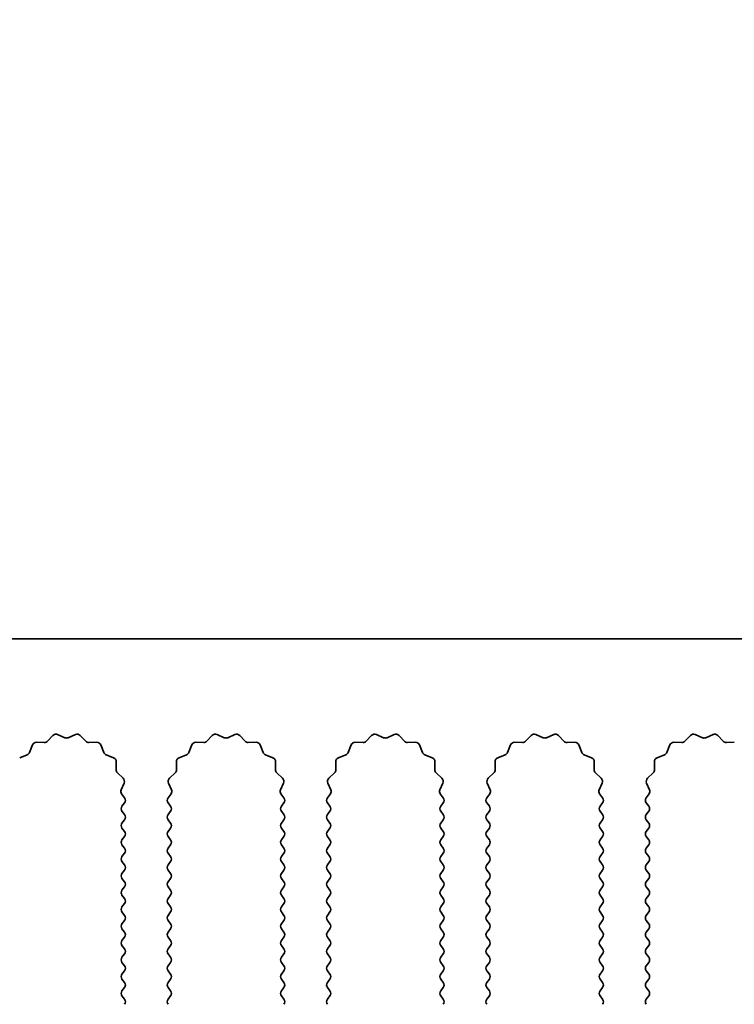
# Model space of a CAD drawing. Units: millimetres. Extents: x 0 to 8838, y -2 to 1405.
# Drawn here: x 4033 to 4067, y 1244 to 1291 of the extents above; entities that cross this region are included whole.
import ezdxf

# ---------------------------------------------------------------- set-up
doc = ezdxf.new("R2010")
doc.units = ezdxf.units.MM
doc.header["$LTSCALE"] = 3.5
doc.layers.get('Defpoints').update_dxf_attribs({"lineweight": 25})
for name, color, linetype, lineweight in [('Dimension (ISO)', 7, 'Continuous', 18), ('Dimension (ISO) @ 1', 7, 'Continuous', 18), ('Visible (ISO)', 7, 'Continuous', 35)]:
    doc.layers.add(name, color=color, linetype=linetype, lineweight=lineweight)
doc.styles.add('Note Text (TK)', font='MS PGothic.ttf')
doc.dimstyles.new('Default - Method 1b (TK)', dxfattribs={"dimscale": 3.5, "dimtxt": 2.5, "dimasz": 2.5, "dimexe": 1, "dimexo": 1.5, "dimgap": 1, "dimtad": 1, "dimtoh": 1, "dimrnd": 1e-08, "dimdsep": 46, "dimtxsty": 'Note Text (TK)', "dimcen": 0.09, "dimdle": 5, "dimclrd": 100, "dimclre": 100, "dimclrt": 7, "dimadec": 1, "dimazin": 1, "dimtfac": 1, "dimtmove": 0, "dimatfit": 3, "dimfxl": 1, "dimtolj": 1, "dimlwd": -1, "dimlwe": -1, "dimarcsym": 0})

# ---------------------------------------------------------------- blocks, each defined once
blk = doc.blocks.new('_DotSmall')
at = {"color": 0, "linetype": 'ByBlock', "const_width": 0.5}
blk.add_lwpolyline([(-0.0625, 0, 1), (0.0625, 0, 1)], format="xyb", close=True, dxfattribs=at)
blk = doc.blocks.new('*D49')
at = {"layer": 'Defpoints', "color": 0}
for p in [(4114.364, 1321.235), (3835.364, 1261.235), (4114.364, 1261.235)]:
    blk.add_point(p, dxfattribs=at)
at = {"layer": 'Dimension (ISO)', "color": 100}
for p, q in [((3835.364, 1268.735), (3835.364, 1326.235)), ((4114.364, 1268.735), (4114.364, 1326.235)), ((3835.364, 1321.235), (4114.364, 1321.235))]:
    blk.add_line(p, q, dxfattribs=at)
at = {"layer": 'Dimension (ISO)', "color": 100, "xscale": 12.5, "yscale": 12.5, "zscale": 12.5, "rotation": 180}
blk.add_blockref('_DotSmall', (3835.364, 1321.235), dxfattribs=at)
at = {"layer": 'Dimension (ISO)', "color": 100, "xscale": 12.5, "yscale": 12.5, "zscale": 12.5}
blk.add_blockref('_DotSmall', (4114.364, 1321.235), dxfattribs=at)
at = {"layer": 'Dimension (ISO)', "color": 7, "insert": (3962.237, 1332.485), "char_height": 12.5, "attachment_point": 4, "style": 'Note Text (TK)'}
blk.add_mtext('\\A1;279', dxfattribs=at)

msp = doc.modelspace()

# ---------------------------------------------------------------- linework, layer by layer
at = {"layer": 'Visible (ISO)'}
for p, q in [((4114.3643, 1261.235), (3835.3643, 1261.235)), ((4034.0712, 1256.3015), (4034.4503, 1256.2929)), ((4034.5994, 1256.3547), (4034.8614, 1256.6288)), ((4035.0867, 1256.6736), (4035.4336, 1256.5206)), ((4035.595, 1256.5206), (4035.9419, 1256.6736)), ((4036.1672, 1256.6288), (4036.4292, 1256.3547)), ((4036.5783, 1256.2929), (4036.9574, 1256.3015)), ((4041.6712, 1256.3015), (4042.0503, 1256.2929)), ((4042.1994, 1256.3547), (4042.4614, 1256.6288)), ((4042.6867, 1256.6736), (4043.0336, 1256.5206)), ((4043.195, 1256.5206), (4043.5419, 1256.6736)), ((4043.7672, 1256.6288), (4044.0292, 1256.3547)), ((4044.1783, 1256.2929), (4044.5574, 1256.3015)), ((4049.2712, 1256.3015), (4049.6503, 1256.2929)), ((4049.7994, 1256.3547), (4050.0614, 1256.6288)), ((4050.2867, 1256.6736), (4050.6336, 1256.5206)), ((4050.795, 1256.5206), (4051.1419, 1256.6736)), ((4051.3672, 1256.6288), (4051.6292, 1256.3547)), ((4051.7783, 1256.2929), (4052.1574, 1256.3015)), ((4056.8712, 1256.3015), (4057.2503, 1256.2929)), ((4057.3994, 1256.3547), (4057.6614, 1256.6288)), ((4057.8867, 1256.6736), (4058.2336, 1256.5206)), ((4058.395, 1256.5206), (4058.7419, 1256.6736)), ((4058.9672, 1256.6288), (4059.2292, 1256.3547)), ((4059.3783, 1256.2929), (4059.7574, 1256.3015)), ((4064.4712, 1256.3015), (4064.8503, 1256.2929)), ((4064.9994, 1256.3547), (4065.2614, 1256.6288)), ((4065.4867, 1256.6736), (4065.8336, 1256.5206)), ((4065.995, 1256.5206), (4066.3419, 1256.6736)), ((4066.5672, 1256.6288), (4066.8292, 1256.3547)), ((4066.9783, 1256.2929), (4067.3574, 1256.3015)), ((4033.7431, 1255.8204), (4033.8802, 1256.1739)), ((4037.1484, 1256.1739), (4037.2855, 1255.8204)), ((4041.3431, 1255.8204), (4041.4802, 1256.1739)), ((4044.7484, 1256.1739), (4044.8855, 1255.8204)), ((4048.9431, 1255.8204), (4049.0802, 1256.1739)), ((4052.3484, 1256.1739), (4052.4855, 1255.8204)), ((4056.5431, 1255.8204), (4056.6802, 1256.1739)), ((4059.9484, 1256.1739), (4060.0855, 1255.8204)), ((4064.1431, 1255.8204), (4064.2802, 1256.1739)), ((4033.2754, 1255.5691), (4033.6289, 1255.7062)), ((4037.3997, 1255.7062), (4037.7532, 1255.5691)), ((4037.8808, 1255.3781), (4037.8722, 1254.999)), ((4040.7564, 1254.999), (4040.7478, 1255.3781)), ((4040.8754, 1255.5691), (4041.2289, 1255.7062)), ((4044.9997, 1255.7062), (4045.3532, 1255.5691)), ((4045.4808, 1255.3781), (4045.4722, 1254.999)), ((4048.3564, 1254.999), (4048.3478, 1255.3781)), ((4048.4754, 1255.5691), (4048.8289, 1255.7062)), ((4052.5997, 1255.7062), (4052.9532, 1255.5691)), ((4053.0808, 1255.3781), (4053.0722, 1254.999)), ((4055.9564, 1254.999), (4055.9478, 1255.3781)), ((4056.0754, 1255.5691), (4056.4289, 1255.7062)), ((4060.1997, 1255.7062), (4060.5532, 1255.5691)), ((4060.6808, 1255.3781), (4060.6722, 1254.999)), ((4063.5564, 1254.999), (4063.5478, 1255.3781)), ((4063.6754, 1255.5691), (4064.0289, 1255.7062)), ((4037.934, 1254.8499), (4038.2081, 1254.5879)), ((4040.4205, 1254.5879), (4040.6946, 1254.8499)), ((4045.534, 1254.8499), (4045.8081, 1254.5879)), ((4048.0205, 1254.5879), (4048.2946, 1254.8499)), ((4053.134, 1254.8499), (4053.4081, 1254.5879)), ((4055.6205, 1254.5879), (4055.8946, 1254.8499)), ((4060.734, 1254.8499), (4061.0081, 1254.5879)), ((4063.2205, 1254.5879), (4063.4946, 1254.8499)), ((4038.2529, 1254.3626), (4038.1115, 1254.0421)), ((4040.5171, 1254.0421), (4040.3757, 1254.3626)), ((4045.8529, 1254.3626), (4045.7115, 1254.0421)), ((4048.1171, 1254.0421), (4047.9757, 1254.3626)), ((4053.4529, 1254.3626), (4053.3115, 1254.0421)), ((4055.7171, 1254.0421), (4055.5757, 1254.3626)), ((4061.0529, 1254.3626), (4060.9115, 1254.0421)), ((4063.3171, 1254.0421), (4063.1757, 1254.3626)), ((4038.1345, 1253.8414), (4038.2743, 1253.655)), ((4040.3543, 1253.655), (4040.4941, 1253.8414)), ((4045.7345, 1253.8414), (4045.8743, 1253.655)), ((4047.9543, 1253.655), (4048.0941, 1253.8414)), ((4053.3345, 1253.8414), (4053.4743, 1253.655)), ((4055.5543, 1253.655), (4055.6941, 1253.8414)), ((4060.9345, 1253.8414), (4061.0743, 1253.655)), ((4063.1543, 1253.655), (4063.2941, 1253.8414)), ((4038.2743, 1253.415), (4038.1543, 1253.255)), ((4038.1543, 1253.015), (4038.2743, 1252.855)), ((4040.4743, 1253.255), (4040.3543, 1253.415)), ((4040.3543, 1252.855), (4040.4743, 1253.015)), ((4045.8743, 1253.415), (4045.7543, 1253.255)), ((4045.7543, 1253.015), (4045.8743, 1252.855)), ((4048.0743, 1253.255), (4047.9543, 1253.415)), ((4047.9543, 1252.855), (4048.0743, 1253.015)), ((4053.4743, 1253.415), (4053.3543, 1253.255)), ((4053.3543, 1253.015), (4053.4743, 1252.855)), ((4055.6743, 1253.255), (4055.5543, 1253.415)), ((4055.5543, 1252.855), (4055.6743, 1253.015)), ((4061.0743, 1253.415), (4060.9543, 1253.255)), ((4060.9543, 1253.015), (4061.0743, 1252.855)), ((4063.2743, 1253.255), (4063.1543, 1253.415)), ((4063.1543, 1252.855), (4063.2743, 1253.015)), ((4038.2743, 1252.615), (4038.1543, 1252.455)), ((4040.4743, 1252.455), (4040.3543, 1252.615)), ((4045.8743, 1252.615), (4045.7543, 1252.455)), ((4048.0743, 1252.455), (4047.9543, 1252.615)), ((4053.4743, 1252.615), (4053.3543, 1252.455)), ((4055.6743, 1252.455), (4055.5543, 1252.615)), ((4061.0743, 1252.615), (4060.9543, 1252.455)), ((4063.2743, 1252.455), (4063.1543, 1252.615)), ((4038.1543, 1252.215), (4038.2743, 1252.055)), ((4040.3543, 1252.055), (4040.4743, 1252.215)), ((4045.7543, 1252.215), (4045.8743, 1252.055)), ((4047.9543, 1252.055), (4048.0743, 1252.215)), ((4053.3543, 1252.215), (4053.4743, 1252.055)), ((4055.5543, 1252.055), (4055.6743, 1252.215)), ((4060.9543, 1252.215), (4061.0743, 1252.055)), ((4063.1543, 1252.055), (4063.2743, 1252.215)), ((4038.2743, 1251.815), (4038.1543, 1251.655)), ((4040.4743, 1251.655), (4040.3543, 1251.815)), ((4045.8743, 1251.815), (4045.7543, 1251.655)), ((4048.0743, 1251.655), (4047.9543, 1251.815)), ((4053.4743, 1251.815), (4053.3543, 1251.655)), ((4055.6743, 1251.655), (4055.5543, 1251.815)), ((4061.0743, 1251.815), (4060.9543, 1251.655)), ((4063.2743, 1251.655), (4063.1543, 1251.815)), ((4038.1543, 1251.415), (4038.2743, 1251.255)), ((4040.3543, 1251.255), (4040.4743, 1251.415)), ((4045.7543, 1251.415), (4045.8743, 1251.255)), ((4047.9543, 1251.255), (4048.0743, 1251.415)), ((4053.3543, 1251.415), (4053.4743, 1251.255)), ((4055.5543, 1251.255), (4055.6743, 1251.415)), ((4060.9543, 1251.415), (4061.0743, 1251.255)), ((4063.1543, 1251.255), (4063.2743, 1251.415)), ((4038.2743, 1251.015), (4038.1543, 1250.855)), ((4040.4743, 1250.855), (4040.3543, 1251.015)), ((4045.8743, 1251.015), (4045.7543, 1250.855)), ((4048.0743, 1250.855), (4047.9543, 1251.015)), ((4053.4743, 1251.015), (4053.3543, 1250.855)), ((4055.6743, 1250.855), (4055.5543, 1251.015)), ((4061.0743, 1251.015), (4060.9543, 1250.855)), ((4063.2743, 1250.855), (4063.1543, 1251.015)), ((4038.1543, 1250.615), (4038.2743, 1250.455)), ((4038.2743, 1250.215), (4038.1543, 1250.055)), ((4040.3543, 1250.455), (4040.4743, 1250.615)), ((4040.4743, 1250.055), (4040.3543, 1250.215)), ((4045.7543, 1250.615), (4045.8743, 1250.455)), ((4045.8743, 1250.215), (4045.7543, 1250.055)), ((4047.9543, 1250.455), (4048.0743, 1250.615)), ((4048.0743, 1250.055), (4047.9543, 1250.215)), ((4053.3543, 1250.615), (4053.4743, 1250.455)), ((4053.4743, 1250.215), (4053.3543, 1250.055)), ((4055.5543, 1250.455), (4055.6743, 1250.615)), ((4055.6743, 1250.055), (4055.5543, 1250.215)), ((4060.9543, 1250.615), (4061.0743, 1250.455)), ((4061.0743, 1250.215), (4060.9543, 1250.055)), ((4063.1543, 1250.455), (4063.2743, 1250.615)), ((4063.2743, 1250.055), (4063.1543, 1250.215)), ((4038.1543, 1249.815), (4038.2743, 1249.655)), ((4040.3543, 1249.655), (4040.4743, 1249.815)), ((4045.7543, 1249.815), (4045.8743, 1249.655)), ((4047.9543, 1249.655), (4048.0743, 1249.815)), ((4053.3543, 1249.815), (4053.4743, 1249.655)), ((4055.5543, 1249.655), (4055.6743, 1249.815)), ((4060.9543, 1249.815), (4061.0743, 1249.655)), ((4063.1543, 1249.655), (4063.2743, 1249.815)), ((4038.2743, 1249.415), (4038.1543, 1249.255)), ((4040.4743, 1249.255), (4040.3543, 1249.415)), ((4045.8743, 1249.415), (4045.7543, 1249.255)), ((4048.0743, 1249.255), (4047.9543, 1249.415)), ((4053.4743, 1249.415), (4053.3543, 1249.255)), ((4055.6743, 1249.255), (4055.5543, 1249.415)), ((4061.0743, 1249.415), (4060.9543, 1249.255)), ((4063.2743, 1249.255), (4063.1543, 1249.415)), ((4038.1543, 1249.015), (4038.2743, 1248.855)), ((4040.3543, 1248.855), (4040.4743, 1249.015)), ((4045.7543, 1249.015), (4045.8743, 1248.855)), ((4047.9543, 1248.855), (4048.0743, 1249.015)), ((4053.3543, 1249.015), (4053.4743, 1248.855)), ((4055.5543, 1248.855), (4055.6743, 1249.015)), ((4060.9543, 1249.015), (4061.0743, 1248.855)), ((4063.1543, 1248.855), (4063.2743, 1249.015)), ((4038.2743, 1248.615), (4038.1543, 1248.455)), ((4040.4743, 1248.455), (4040.3543, 1248.615)), ((4045.8743, 1248.615), (4045.7543, 1248.455)), ((4048.0743, 1248.455), (4047.9543, 1248.615)), ((4053.4743, 1248.615), (4053.3543, 1248.455)), ((4055.6743, 1248.455), (4055.5543, 1248.615)), ((4061.0743, 1248.615), (4060.9543, 1248.455)), ((4063.2743, 1248.455), (4063.1543, 1248.615)), ((4038.1543, 1248.215), (4038.2743, 1248.055)), ((4038.2743, 1247.815), (4038.1543, 1247.655)), ((4040.3543, 1248.055), (4040.4743, 1248.215)), ((4040.4743, 1247.655), (4040.3543, 1247.815)), ((4045.7543, 1248.215), (4045.8743, 1248.055)), ((4045.8743, 1247.815), (4045.7543, 1247.655)), ((4047.9543, 1248.055), (4048.0743, 1248.215)), ((4048.0743, 1247.655), (4047.9543, 1247.815)), ((4053.3543, 1248.215), (4053.4743, 1248.055)), ((4053.4743, 1247.815), (4053.3543, 1247.655)), ((4055.5543, 1248.055), (4055.6743, 1248.215)), ((4055.6743, 1247.655), (4055.5543, 1247.815)), ((4060.9543, 1248.215), (4061.0743, 1248.055)), ((4061.0743, 1247.815), (4060.9543, 1247.655)), ((4063.1543, 1248.055), (4063.2743, 1248.215)), ((4063.2743, 1247.655), (4063.1543, 1247.815)), ((4038.1543, 1247.415), (4038.2743, 1247.255)), ((4040.3543, 1247.255), (4040.4743, 1247.415)), ((4045.7543, 1247.415), (4045.8743, 1247.255)), ((4047.9543, 1247.255), (4048.0743, 1247.415)), ((4053.3543, 1247.415), (4053.4743, 1247.255)), ((4055.5543, 1247.255), (4055.6743, 1247.415)), ((4060.9543, 1247.415), (4061.0743, 1247.255)), ((4063.1543, 1247.255), (4063.2743, 1247.415)), ((4038.2743, 1247.015), (4038.1543, 1246.855)), ((4040.4743, 1246.855), (4040.3543, 1247.015)), ((4045.8743, 1247.015), (4045.7543, 1246.855)), ((4048.0743, 1246.855), (4047.9543, 1247.015)), ((4053.4743, 1247.015), (4053.3543, 1246.855)), ((4055.6743, 1246.855), (4055.5543, 1247.015)), ((4061.0743, 1247.015), (4060.9543, 1246.855)), ((4063.2743, 1246.855), (4063.1543, 1247.015)), ((4038.1543, 1246.615), (4038.2743, 1246.455)), ((4040.3543, 1246.455), (4040.4743, 1246.615)), ((4045.7543, 1246.615), (4045.8743, 1246.455)), ((4047.9543, 1246.455), (4048.0743, 1246.615)), ((4053.3543, 1246.615), (4053.4743, 1246.455)), ((4055.5543, 1246.455), (4055.6743, 1246.615)), ((4060.9543, 1246.615), (4061.0743, 1246.455)), ((4063.1543, 1246.455), (4063.2743, 1246.615)), ((4038.2743, 1246.215), (4038.1543, 1246.055)), ((4040.4743, 1246.055), (4040.3543, 1246.215)), ((4045.8743, 1246.215), (4045.7543, 1246.055)), ((4048.0743, 1246.055), (4047.9543, 1246.215)), ((4053.4743, 1246.215), (4053.3543, 1246.055)), ((4055.6743, 1246.055), (4055.5543, 1246.215)), ((4061.0743, 1246.215), (4060.9543, 1246.055)), ((4063.2743, 1246.055), (4063.1543, 1246.215)), ((4038.1543, 1245.815), (4038.2743, 1245.655)), ((4040.3543, 1245.655), (4040.4743, 1245.815)), ((4045.7543, 1245.815), (4045.8743, 1245.655)), ((4047.9543, 1245.655), (4048.0743, 1245.815)), ((4053.3543, 1245.815), (4053.4743, 1245.655)), ((4055.5543, 1245.655), (4055.6743, 1245.815)), ((4060.9543, 1245.815), (4061.0743, 1245.655)), ((4063.1543, 1245.655), (4063.2743, 1245.815)), ((4038.2743, 1245.415), (4038.1543, 1245.255)), ((4038.1543, 1245.015), (4038.2743, 1244.855)), ((4040.4743, 1245.255), (4040.3543, 1245.415)), ((4040.3543, 1244.855), (4040.4743, 1245.015)), ((4045.8743, 1245.415), (4045.7543, 1245.255)), ((4045.7543, 1245.015), (4045.8743, 1244.855)), ((4048.0743, 1245.255), (4047.9543, 1245.415)), ((4047.9543, 1244.855), (4048.0743, 1245.015)), ((4053.4743, 1245.415), (4053.3543, 1245.255)), ((4053.3543, 1245.015), (4053.4743, 1244.855)), ((4055.6743, 1245.255), (4055.5543, 1245.415)), ((4055.5543, 1244.855), (4055.6743, 1245.015)), ((4061.0743, 1245.415), (4060.9543, 1245.255)), ((4060.9543, 1245.015), (4061.0743, 1244.855)), ((4063.2743, 1245.255), (4063.1543, 1245.415)), ((4063.1543, 1244.855), (4063.2743, 1245.015)), ((4038.2743, 1244.615), (4038.1543, 1244.455)), ((4040.4743, 1244.455), (4040.3543, 1244.615)), ((4045.8743, 1244.615), (4045.7543, 1244.455)), ((4048.0743, 1244.455), (4047.9543, 1244.615)), ((4053.4743, 1244.615), (4053.3543, 1244.455)), ((4055.6743, 1244.455), (4055.5543, 1244.615)), ((4061.0743, 1244.615), (4060.9543, 1244.455)), ((4063.2743, 1244.455), (4063.1543, 1244.615)), ((4038.1543, 1244.215), (4038.2743, 1244.055)), ((4040.3543, 1244.055), (4040.4743, 1244.215)), ((4045.7543, 1244.215), (4045.8743, 1244.055)), ((4047.9543, 1244.055), (4048.0743, 1244.215)), ((4053.3543, 1244.215), (4053.4743, 1244.055)), ((4055.5543, 1244.055), (4055.6743, 1244.215)), ((4060.9543, 1244.215), (4061.0743, 1244.055)), ((4063.1543, 1244.055), (4063.2743, 1244.215))]:
    msp.add_line(p, q, dxfattribs=at)
for centre, start, end in [((4034.0667, 1256.1015), 88.69918, 158.80082), ((4034.4548, 1256.4928), 268.69918, 316.30082), ((4035.006, 1256.4906), 66.19918, 136.30082), ((4035.5143, 1256.7036), 246.19918, 293.80082), ((4036.0226, 1256.4906), 43.69918, 113.80082), ((4036.5738, 1256.4928), 223.69918, 271.30082), ((4036.9619, 1256.1015), 21.19918, 91.30082), ((4041.6667, 1256.1015), 88.69918, 158.80082), ((4042.0548, 1256.4928), 268.69918, 316.30082), ((4042.606, 1256.4906), 66.19918, 136.30082), ((4043.1143, 1256.7036), 246.19918, 293.80082), ((4043.6226, 1256.4906), 43.69918, 113.80082), ((4044.1738, 1256.4928), 223.69918, 271.30082), ((4044.5619, 1256.1015), 21.19918, 91.30082), ((4049.2667, 1256.1015), 88.69918, 158.80082), ((4049.6548, 1256.4928), 268.69918, 316.30082), ((4050.206, 1256.4906), 66.19918, 136.30082), ((4050.7143, 1256.7036), 246.19918, 293.80082), ((4051.2226, 1256.4906), 43.69918, 113.80082), ((4051.7738, 1256.4928), 223.69918, 271.30082), ((4052.1619, 1256.1015), 21.19918, 91.30082), ((4056.8667, 1256.1015), 88.69918, 158.80082), ((4057.2548, 1256.4928), 268.69918, 316.30082), ((4057.806, 1256.4906), 66.19918, 136.30082), ((4058.3143, 1256.7036), 246.19918, 293.80082), ((4058.8226, 1256.4906), 43.69918, 113.80082), ((4059.3738, 1256.4928), 223.69918, 271.30082), ((4059.7619, 1256.1015), 21.19918, 91.30082), ((4064.4667, 1256.1015), 88.69918, 158.80082), ((4064.8548, 1256.4928), 268.69918, 316.30082), ((4065.406, 1256.4906), 66.19918, 136.30082), ((4065.9143, 1256.7036), 246.19918, 293.80082), ((4066.4226, 1256.4906), 43.69918, 113.80082), ((4066.9738, 1256.4928), 223.69918, 271.30082), ((4033.5566, 1255.8927), 291.19918, 338.80082), ((4037.472, 1255.8927), 201.19918, 248.80082), ((4041.1566, 1255.8927), 291.19918, 338.80082), ((4045.072, 1255.8927), 201.19918, 248.80082), ((4048.7566, 1255.8927), 291.19918, 338.80082), ((4052.672, 1255.8927), 201.19918, 248.80082), ((4056.3566, 1255.8927), 291.19918, 338.80082), ((4060.272, 1255.8927), 201.19918, 248.80082), ((4063.9566, 1255.8927), 291.19918, 338.80082), ((4037.6809, 1255.3826), 358.69918, 68.80082), ((4040.9477, 1255.3826), 111.19918, 181.30082), ((4045.2809, 1255.3826), 358.69918, 68.80082), ((4048.5477, 1255.3826), 111.19918, 181.30082), ((4052.8809, 1255.3826), 358.69918, 68.80082), ((4056.1477, 1255.3826), 111.19918, 181.30082), ((4060.4809, 1255.3826), 358.69918, 68.80082), ((4063.7477, 1255.3826), 111.19918, 181.30082), ((4038.0721, 1254.9945), 178.69918, 226.30082), ((4040.5565, 1254.9945), 313.69918, 1.30082), ((4045.6721, 1254.9945), 178.69918, 226.30082), ((4048.1565, 1254.9945), 313.69918, 1.30082), ((4053.2721, 1254.9945), 178.69918, 226.30082), ((4055.7565, 1254.9945), 313.69918, 1.30082), ((4060.8721, 1254.9945), 178.69918, 226.30082), ((4063.3565, 1254.9945), 313.69918, 1.30082), ((4038.0699, 1254.4433), 336.19918, 46.30082), ((4040.5587, 1254.4433), 133.69918, 203.80082), ((4045.6699, 1254.4433), 336.19918, 46.30082), ((4048.1587, 1254.4433), 133.69918, 203.80082), ((4053.2699, 1254.4433), 336.19918, 46.30082), ((4055.7587, 1254.4433), 133.69918, 203.80082), ((4060.8699, 1254.4433), 336.19918, 46.30082), ((4063.3587, 1254.4433), 133.69918, 203.80082), ((4038.2945, 1253.9614), 156.19918, 216.8699), ((4040.3341, 1253.9614), 323.1301, 23.80082), ((4045.8945, 1253.9614), 156.19918, 216.8699), ((4047.9341, 1253.9614), 323.1301, 23.80082), ((4053.4945, 1253.9614), 156.19918, 216.8699), ((4055.5341, 1253.9614), 323.1301, 23.80082), ((4061.0945, 1253.9614), 156.19918, 216.8699), ((4063.1341, 1253.9614), 323.1301, 23.80082), ((4038.1143, 1253.535), 323.1301, 36.8699), ((4040.5143, 1253.535), 143.1301, 216.8699), ((4045.7143, 1253.535), 323.1301, 36.8699), ((4048.1143, 1253.535), 143.1301, 216.8699), ((4053.3143, 1253.535), 323.1301, 36.8699), ((4055.7143, 1253.535), 143.1301, 216.8699), ((4060.9143, 1253.535), 323.1301, 36.8699), ((4063.3143, 1253.535), 143.1301, 216.8699), ((4038.3143, 1253.135), 143.1301, 216.8699), ((4040.3143, 1253.135), 323.1301, 36.8699), ((4045.9143, 1253.135), 143.1301, 216.8699), ((4047.9143, 1253.135), 323.1301, 36.8699), ((4053.5143, 1253.135), 143.1301, 216.8699), ((4055.5143, 1253.135), 323.1301, 36.8699), ((4061.1143, 1253.135), 143.1301, 216.8699), ((4063.1143, 1253.135), 323.1301, 36.8699), ((4038.1143, 1252.735), 323.1301, 36.8699), ((4040.5143, 1252.735), 143.1301, 216.8699), ((4045.7143, 1252.735), 323.1301, 36.8699), ((4048.1143, 1252.735), 143.1301, 216.8699), ((4053.3143, 1252.735), 323.1301, 36.8699), ((4055.7143, 1252.735), 143.1301, 216.8699), ((4060.9143, 1252.735), 323.1301, 36.8699), ((4063.3143, 1252.735), 143.1301, 216.8699), ((4038.3143, 1252.335), 143.1301, 216.8699), ((4038.1143, 1251.935), 323.1301, 36.8699), ((4040.5143, 1251.935), 143.1301, 216.8699), ((4040.3143, 1252.335), 323.1301, 36.8699), ((4045.9143, 1252.335), 143.1301, 216.8699), ((4045.7143, 1251.935), 323.1301, 36.8699), ((4048.1143, 1251.935), 143.1301, 216.8699), ((4047.9143, 1252.335), 323.1301, 36.8699), ((4053.5143, 1252.335), 143.1301, 216.8699), ((4053.3143, 1251.935), 323.1301, 36.8699), ((4055.7143, 1251.935), 143.1301, 216.8699), ((4055.5143, 1252.335), 323.1301, 36.8699), ((4061.1143, 1252.335), 143.1301, 216.8699), ((4060.9143, 1251.935), 323.1301, 36.8699), ((4063.3143, 1251.935), 143.1301, 216.8699), ((4063.1143, 1252.335), 323.1301, 36.8699), ((4038.3143, 1251.535), 143.1301, 216.8699), ((4040.3143, 1251.535), 323.1301, 36.8699), ((4045.9143, 1251.535), 143.1301, 216.8699), ((4047.9143, 1251.535), 323.1301, 36.8699), ((4053.5143, 1251.535), 143.1301, 216.8699), ((4055.5143, 1251.535), 323.1301, 36.8699), ((4061.1143, 1251.535), 143.1301, 216.8699), ((4063.1143, 1251.535), 323.1301, 36.8699), ((4038.1143, 1251.135), 323.1301, 36.8699), ((4040.5143, 1251.135), 143.1301, 216.8699), ((4045.7143, 1251.135), 323.1301, 36.8699), ((4048.1143, 1251.135), 143.1301, 216.8699), ((4053.3143, 1251.135), 323.1301, 36.8699), ((4055.7143, 1251.135), 143.1301, 216.8699), ((4060.9143, 1251.135), 323.1301, 36.8699), ((4063.3143, 1251.135), 143.1301, 216.8699), ((4038.3143, 1250.735), 143.1301, 216.8699), ((4040.3143, 1250.735), 323.1301, 36.8699), ((4045.9143, 1250.735), 143.1301, 216.8699), ((4047.9143, 1250.735), 323.1301, 36.8699), ((4053.5143, 1250.735), 143.1301, 216.8699), ((4055.5143, 1250.735), 323.1301, 36.8699), ((4061.1143, 1250.735), 143.1301, 216.8699), ((4063.1143, 1250.735), 323.1301, 36.8699), ((4038.1143, 1250.335), 323.1301, 36.8699), ((4040.5143, 1250.335), 143.1301, 216.8699), ((4045.7143, 1250.335), 323.1301, 36.8699), ((4048.1143, 1250.335), 143.1301, 216.8699), ((4053.3143, 1250.335), 323.1301, 36.8699), ((4055.7143, 1250.335), 143.1301, 216.8699), ((4060.9143, 1250.335), 323.1301, 36.8699), ((4063.3143, 1250.335), 143.1301, 216.8699), ((4038.3143, 1249.935), 143.1301, 216.8699), ((4040.3143, 1249.935), 323.1301, 36.8699), ((4045.9143, 1249.935), 143.1301, 216.8699), ((4047.9143, 1249.935), 323.1301, 36.8699), ((4053.5143, 1249.935), 143.1301, 216.8699), ((4055.5143, 1249.935), 323.1301, 36.8699), ((4061.1143, 1249.935), 143.1301, 216.8699), ((4063.1143, 1249.935), 323.1301, 36.8699), ((4038.3143, 1249.135), 143.1301, 216.8699), ((4038.1143, 1249.535), 323.1301, 36.8699), ((4040.5143, 1249.535), 143.1301, 216.8699), ((4040.3143, 1249.135), 323.1301, 36.8699), ((4045.9143, 1249.135), 143.1301, 216.8699), ((4045.7143, 1249.535), 323.1301, 36.8699), ((4048.1143, 1249.535), 143.1301, 216.8699), ((4047.9143, 1249.135), 323.1301, 36.8699), ((4053.5143, 1249.135), 143.1301, 216.8699), ((4053.3143, 1249.535), 323.1301, 36.8699), ((4055.7143, 1249.535), 143.1301, 216.8699), ((4055.5143, 1249.135), 323.1301, 36.8699), ((4061.1143, 1249.135), 143.1301, 216.8699), ((4060.9143, 1249.535), 323.1301, 36.8699), ((4063.3143, 1249.535), 143.1301, 216.8699), ((4063.1143, 1249.135), 323.1301, 36.8699), ((4038.1143, 1248.735), 323.1301, 36.8699), ((4040.5143, 1248.735), 143.1301, 216.8699), ((4045.7143, 1248.735), 323.1301, 36.8699), ((4048.1143, 1248.735), 143.1301, 216.8699), ((4053.3143, 1248.735), 323.1301, 36.8699), ((4055.7143, 1248.735), 143.1301, 216.8699), ((4060.9143, 1248.735), 323.1301, 36.8699), ((4063.3143, 1248.735), 143.1301, 216.8699), ((4038.3143, 1248.335), 143.1301, 216.8699), ((4040.3143, 1248.335), 323.1301, 36.8699), ((4045.9143, 1248.335), 143.1301, 216.8699), ((4047.9143, 1248.335), 323.1301, 36.8699), ((4053.5143, 1248.335), 143.1301, 216.8699), ((4055.5143, 1248.335), 323.1301, 36.8699), ((4061.1143, 1248.335), 143.1301, 216.8699), ((4063.1143, 1248.335), 323.1301, 36.8699), ((4038.1143, 1247.935), 323.1301, 36.8699), ((4040.5143, 1247.935), 143.1301, 216.8699), ((4045.7143, 1247.935), 323.1301, 36.8699), ((4048.1143, 1247.935), 143.1301, 216.8699), ((4053.3143, 1247.935), 323.1301, 36.8699), ((4055.7143, 1247.935), 143.1301, 216.8699), ((4060.9143, 1247.935), 323.1301, 36.8699), ((4063.3143, 1247.935), 143.1301, 216.8699), ((4038.3143, 1247.535), 143.1301, 216.8699), ((4040.3143, 1247.535), 323.1301, 36.8699), ((4045.9143, 1247.535), 143.1301, 216.8699), ((4047.9143, 1247.535), 323.1301, 36.8699), ((4053.5143, 1247.535), 143.1301, 216.8699), ((4055.5143, 1247.535), 323.1301, 36.8699), ((4061.1143, 1247.535), 143.1301, 216.8699), ((4063.1143, 1247.535), 323.1301, 36.8699), ((4038.1143, 1247.135), 323.1301, 36.8699), ((4040.5143, 1247.135), 143.1301, 216.8699), ((4045.7143, 1247.135), 323.1301, 36.8699), ((4048.1143, 1247.135), 143.1301, 216.8699), ((4053.3143, 1247.135), 323.1301, 36.8699), ((4055.7143, 1247.135), 143.1301, 216.8699), ((4060.9143, 1247.135), 323.1301, 36.8699), ((4063.3143, 1247.135), 143.1301, 216.8699), ((4038.3143, 1246.735), 143.1301, 216.8699), ((4038.1143, 1246.335), 323.1301, 36.8699), ((4040.5143, 1246.335), 143.1301, 216.8699), ((4040.3143, 1246.735), 323.1301, 36.8699), ((4045.9143, 1246.735), 143.1301, 216.8699), ((4045.7143, 1246.335), 323.1301, 36.8699), ((4048.1143, 1246.335), 143.1301, 216.8699), ((4047.9143, 1246.735), 323.1301, 36.8699), ((4053.5143, 1246.735), 143.1301, 216.8699), ((4053.3143, 1246.335), 323.1301, 36.8699), ((4055.7143, 1246.335), 143.1301, 216.8699), ((4055.5143, 1246.735), 323.1301, 36.8699), ((4061.1143, 1246.735), 143.1301, 216.8699), ((4060.9143, 1246.335), 323.1301, 36.8699), ((4063.3143, 1246.335), 143.1301, 216.8699), ((4063.1143, 1246.735), 323.1301, 36.8699), ((4038.3143, 1245.935), 143.1301, 216.8699), ((4040.3143, 1245.935), 323.1301, 36.8699), ((4045.9143, 1245.935), 143.1301, 216.8699), ((4047.9143, 1245.935), 323.1301, 36.8699), ((4053.5143, 1245.935), 143.1301, 216.8699), ((4055.5143, 1245.935), 323.1301, 36.8699), ((4061.1143, 1245.935), 143.1301, 216.8699), ((4063.1143, 1245.935), 323.1301, 36.8699), ((4038.1143, 1245.535), 323.1301, 36.8699), ((4040.5143, 1245.535), 143.1301, 216.8699), ((4045.7143, 1245.535), 323.1301, 36.8699), ((4048.1143, 1245.535), 143.1301, 216.8699), ((4053.3143, 1245.535), 323.1301, 36.8699), ((4055.7143, 1245.535), 143.1301, 216.8699), ((4060.9143, 1245.535), 323.1301, 36.8699), ((4063.3143, 1245.535), 143.1301, 216.8699), ((4038.3143, 1245.135), 143.1301, 216.8699), ((4040.3143, 1245.135), 323.1301, 36.8699), ((4045.9143, 1245.135), 143.1301, 216.8699), ((4047.9143, 1245.135), 323.1301, 36.8699), ((4053.5143, 1245.135), 143.1301, 216.8699), ((4055.5143, 1245.135), 323.1301, 36.8699), ((4061.1143, 1245.135), 143.1301, 216.8699), ((4063.1143, 1245.135), 323.1301, 36.8699), ((4038.1143, 1244.735), 323.1301, 36.8699), ((4040.5143, 1244.735), 143.1301, 216.8699), ((4045.7143, 1244.735), 323.1301, 36.8699), ((4048.1143, 1244.735), 143.1301, 216.8699), ((4053.3143, 1244.735), 323.1301, 36.8699), ((4055.7143, 1244.735), 143.1301, 216.8699), ((4060.9143, 1244.735), 323.1301, 36.8699), ((4063.3143, 1244.735), 143.1301, 216.8699), ((4038.3143, 1244.335), 143.1301, 216.8699), ((4038.1143, 1243.935), 323.1301, 36.8699), ((4040.5143, 1243.935), 143.1301, 216.8699), ((4040.3143, 1244.335), 323.1301, 36.8699), ((4045.9143, 1244.335), 143.1301, 216.8699), ((4045.7143, 1243.935), 323.1301, 36.8699), ((4048.1143, 1243.935), 143.1301, 216.8699), ((4047.9143, 1244.335), 323.1301, 36.8699), ((4053.5143, 1244.335), 143.1301, 216.8699), ((4053.3143, 1243.935), 323.1301, 36.8699), ((4055.7143, 1243.935), 143.1301, 216.8699), ((4055.5143, 1244.335), 323.1301, 36.8699), ((4061.1143, 1244.335), 143.1301, 216.8699), ((4060.9143, 1243.935), 323.1301, 36.8699), ((4063.3143, 1243.935), 143.1301, 216.8699), ((4063.1143, 1244.335), 323.1301, 36.8699)]:
    msp.add_arc(centre, 0.2, start, end, dxfattribs=at)

# ---------------------------------------------------------------- dimensions: what is measured, and where the dimension line sits
at = {"layer": 'Dimension (ISO) @ 1', "color": 100}
dim = msp.add_linear_dim(base=(4114.3643, 1321.235), p1=(3835.3643, 1261.235), p2=(4114.3643, 1261.235), angle=180, dimstyle='Default - Method 1b (TK)', override={"dimscale": 1, "dimtxt": 12.5, "dimasz": 12.5, "dimexe": 5, "dimexo": 7.5, "dimgap": 5, "dimtoh": 0, "dimdec": 2, "dimblk1": 'DotSmall', "dimblk2": 'DotSmall', "dimsah": 1, "dimcen": 0.45, "dimdle": 0, "dimtol": 0, "dimlim": 0, "dimtp": 0, "dimtm": 0, "dimtdec": 2, "dimtix": 0, "dimtofl": 0, "dimtmove": 0, "dimatfit": 1}, dxfattribs=at)
dim.commit()
dim.dimension.update_dxf_attribs({"geometry": '*D49', "text_midpoint": (3974.9143, 1321.235), "dimtype": 128})

doc.saveas('drawing.dxf')
